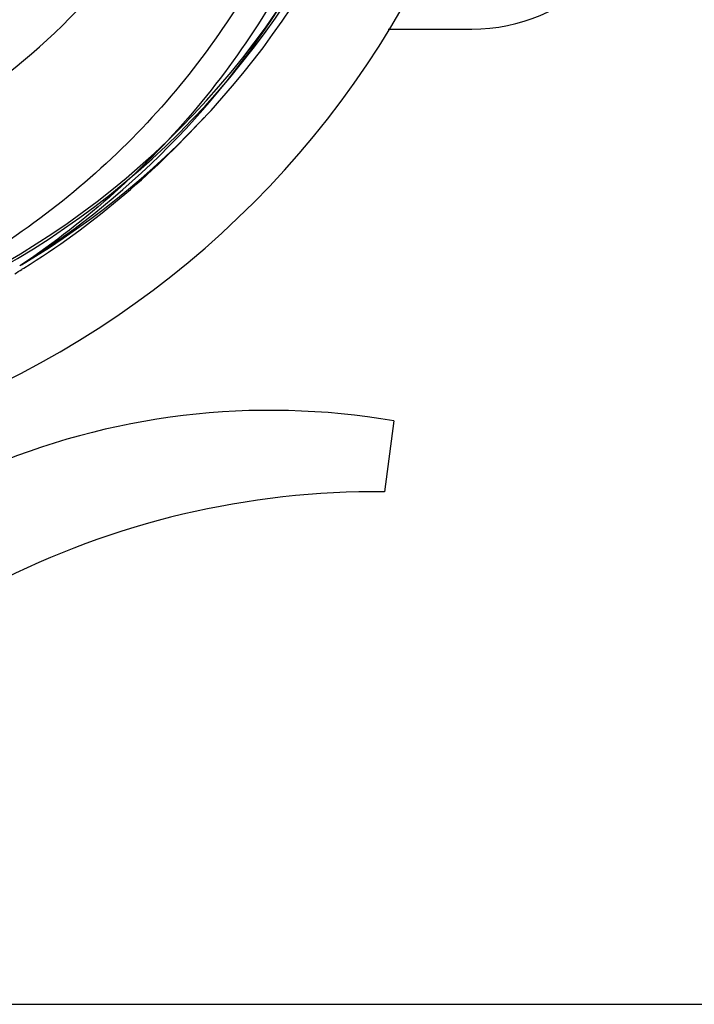
# Model space of a CAD drawing. Units: millimetres. Extents: x 14963 to 18482, y 9365 to 14234.
# Drawn here: x 16595 to 16672, y 10534 to 10647 of the extents above; entities that cross this region are included whole.
import ezdxf

# ---------------------------------------------------------------- set-up
doc = ezdxf.new("R2010")
doc.units = ezdxf.units.MM
doc.layers.add('COTAS', color=7, linetype='Continuous')
doc.styles.add('ARIAL', font='arial.ttf')
doc.dimstyles.new('Diseño_PlanosFabricacion', dxfattribs={"dimscale": 0.7, "dimtxt": 45, "dimasz": 50, "dimexe": 7, "dimexo": 7, "dimgap": 20, "dimtad": 1, "dimtih": 1, "dimtoh": 1, "dimdec": 0, "dimzin": 1, "dimdsep": 46, "dimtxsty": 'ARIAL', "dimcen": 15, "dimadec": 0, "dimazin": 0, "dimtp": 0.05, "dimtm": 0.05, "dimtfac": 1, "dimtdec": 0, "dimtofl": 0, "dimtmove": 0, "dimatfit": 3, "dimfxl": 0, "dimtolj": 1, "dimarcsym": 0})

# ---------------------------------------------------------------- blocks, each defined once
blk = doc.blocks.new('*D1')
at = {"layer": 'COTAS', "color": 0, "lineweight": -2}
for p, q in [((16442.76, 11287.06), (16837.99, 11287.06)), ((16833.09, 11252.06), (16833.09, 10938.86)), ((16833.09, 10569.48), (16833.09, 10878.68)), ((16553.87, 10534.48), (16837.99, 10534.48))]:
    blk.add_line(p, q, dxfattribs=at)
at = {"layer": 'COTAS', "color": 0}
for points in [[(16827.25, 11252.06), (16838.92, 11252.06), (16833.09, 11287.06)], [(16827.25, 10569.48), (16838.92, 10569.48), (16833.09, 10534.48)]]:
    blk.add_solid(points, dxfattribs=at)
at = {"layer": 'Defpoints', "color": 0}
for p in [(16437.86, 11287.06), (16548.97, 10534.48), (16833.09, 10534.48)]:
    blk.add_point(p, dxfattribs=at)
at = {"layer": 'COTAS', "color": 0, "insert": (16833.09, 10908.77), "char_height": 31.5, "attachment_point": 5, "style": 'ARIAL'}
blk.add_mtext('\\A1;753 mm', dxfattribs=at)

msp = doc.modelspace()

# ---------------------------------------------------------------- linework, layer by layer
at = {"color": 7, "linetype": 'Continuous'}
for p, q in [((16636.82, 10645.56), (16646.36, 10645.56)), ((16595.08, 10618.73), (16594.88, 10618.6)), ((16595.13, 10618.2), (16595.35, 10618.34)), ((16637.47, 10600.93), (16636.39, 10592.87))]:
    msp.add_line(p, q, dxfattribs=at)
for centre, radius, start, end in [((16546.36, 10700.56), 106, 270.3322, 89.6678), ((16546.36, 10700.56), 94.39, 95.4616, 72.16), ((16546.36, 10700.56), 94.1, 94.5166, 71.215), ((16546.36, 10700.56), 76.34, 306.2607, 335.0406), ((16646.36, 10665.56), 20, 270, 0), ((16546.36, 10700.56), 95.24, 300.766, 336.6079), ((16544.57, 10698.69), 94.59, 302.28, 330.0931), ((16543.64, 10700.99), 97.49, 302.0313, 317.8021), ((16543.53, 10701.13), 97.67, 301.3178, 301.8856), ((16623.37, 10519.5), 82.64, 80.1721, 113.5863), ((16635.45, 10497.4), 95.47, 89.4362, 117.2134)]:
    msp.add_arc(centre, radius, start, end, dxfattribs=at)
for points in [[(16635.44, 10710.24), (16636.83, 10701.76), (16637.17, 10684.17), (16630.14, 10658.63), (16616.01, 10635.77), (16602.53, 10623.71), (16595.08, 10618.73)], [(16624.11, 10656.04), (16620.26, 10648.36), (16610.2, 10633.93), (16589.49, 10617.39), (16564.63, 10607.21), (16546.63, 10605.37), (16537.67, 10605.72)]]:
    msp.add_open_spline(points, degree=3, knots=[0, 0, 0, 0, 0.244703, 0.492965, 0.744714, 1, 1, 1, 1], dxfattribs=at)

# ---------------------------------------------------------------- dimensions: what is measured, and where the dimension line sits
at = {"layer": 'COTAS'}
dim = msp.add_linear_dim(base=(16833.09, 10534.48), p1=(16437.86, 11287.06), p2=(16548.97, 10534.48), angle=90, dimstyle='Diseño_PlanosFabricacion', override={"dimpost": ' mm'}, dxfattribs=at)
dim.commit()
dim.dimension.update_dxf_attribs({"geometry": '*D1', "text_midpoint": (16833.09, 10908.77), "dimtype": 160})

doc.saveas('drawing.dxf')
